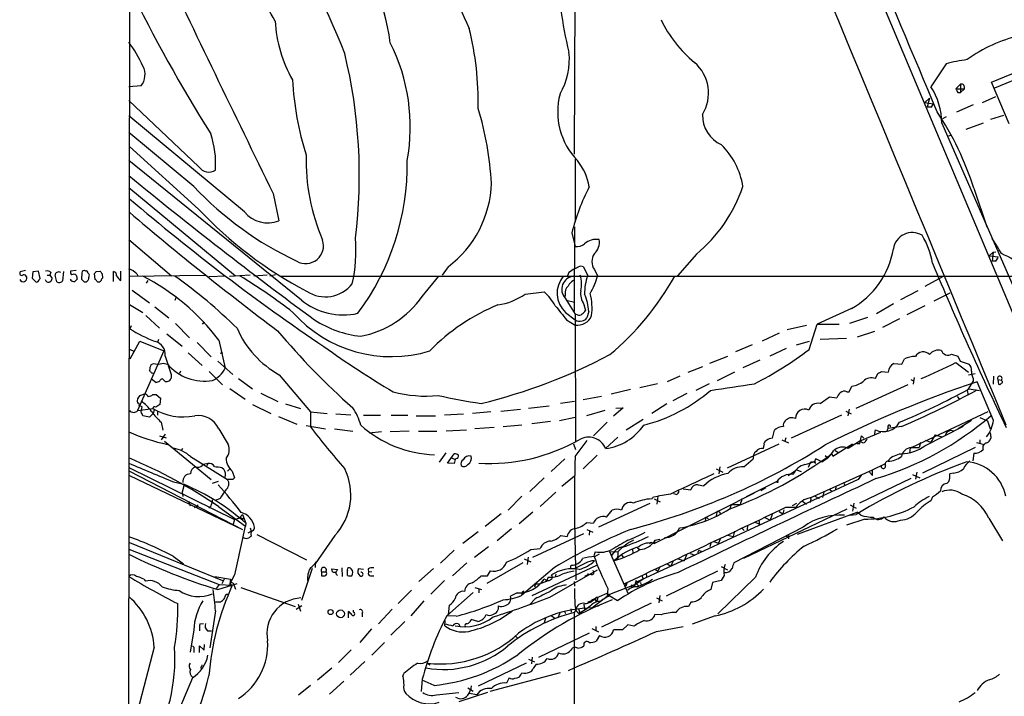
# Model space of a CAD drawing. Extents: x 2 to 1051, y 4 to 881.
# Drawn here: x 37 to 215, y 383 to 505 of the extents above; entities that cross this region are included whole.
import ezdxf

# ---------------------------------------------------------------- set-up
doc = ezdxf.new("R2010")
doc.units = 0
doc.header["$MEASUREMENT"] = 0
doc.layers.add('MAIN', color=5, linetype='CONTINUOUS')

msp = doc.modelspace()

# ---------------------------------------------------------------- linework, layer by layer
at = {"layer": 'MAIN'}
for p, q in [((57.404, 858.4353), (56.642, 193.7173)), ((137.16, 480.4833), (137.5833, 616.458)), ((165.1847, 573.024), (264.2447, 336.804)), ((244.094, 505.2906), (212.7673, 492.3366)), ((204.0467, 496.7393), (201.3373, 492.5906)), ((212.2593, 493.4373), (218.2707, 495.8926)), ((206.6713, 493.0986), (205.8247, 492.252)), ((206.6713, 493.0986), (206.6713, 491.5746)), ((215.392, 485.902), (212.2593, 493.4373)), ((59.0973, 492.76), (56.896, 492.5906)), ((205.8247, 492.252), (207.3487, 492.252)), ((206.1633, 491.5746), (206.6713, 491.5746)), ((207.3487, 492.252), (206.6713, 491.5746)), ((69.5113, 478.1973), (56.896, 490.1353)), ((200.2367, 489.7966), (201.0833, 490.5586)), ((200.2367, 489.7966), (201.7607, 489.5426)), ((201.0833, 490.5586), (200.66, 488.95)), ((212.9367, 490.8126), (210.566, 489.712)), ((201.3373, 488.95), (200.66, 488.95)), ((208.9573, 489.3733), (205.9093, 488.0186)), ((77.724, 470.0693), (56.896, 487.3413)), ((203.2847, 486.0713), (219.202, 449.58)), ((203.454, 486.918), (204.1313, 487.2566)), ((210.7353, 486.0713), (207.6027, 484.886)), ((212.09, 486.7486), (214.4607, 487.5106)), ((68.58, 474.6413), (56.896, 484.378)), ((204.978, 483.87), (204.47, 483.7006)), ((69.4267, 470.5773), (56.9807, 481.838)), ((87.9687, 454.152), (56.896, 479.298)), ((137.3293, 468.2913), (137.3293, 479.6366)), ((56.896, 474.472), (76.1153, 458.5546)), ((209.042, 474.3026), (211.4127, 467.36)), ((82.8887, 473.3713), (83.9047, 468.4606)), ((137.16, 467.36), (137.0753, 452.12)), ((56.896, 465.074), (64.6007, 458.5546)), ((136.652, 466.2593), (137.2447, 463.804)), ((211.836, 462.1106), (212.5133, 462.788)), ((212.5133, 462.788), (212.344, 461.1793)), ((212.5133, 462.788), (213.0213, 462.8726)), ((159.0887, 462.4493), (155.702, 458.5546)), ((211.836, 462.1106), (213.4447, 461.9413)), ((213.0213, 461.1793), (212.344, 461.1793)), ((38.2693, 459.486), (37.338, 459.232)), ((40.64, 459.4013), (39.624, 459.232)), ((40.894, 458.0466), (40.64, 459.4013)), ((45.1273, 459.3166), (44.958, 457.6233)), ((47.4133, 459.486), (46.3973, 459.4013)), ((51.054, 459.3166), (51.7313, 459.4013)), ((54.102, 457.5386), (54.102, 459.3166)), ((55.4567, 457.708), (55.4567, 459.4013)), ((114.3847, 460.1633), (113.284, 458.6393)), ((138.7687, 460.1633), (139.5307, 458.5546)), ((140.716, 459.6553), (141.3087, 458.5546)), ((39.624, 459.232), (39.4547, 458.1313)), ((39.4547, 458.1313), (40.132, 457.454)), ((40.7247, 457.8773), (40.894, 458.0466)), ((42.164, 458.6393), (42.672, 458.6393)), ((42.8413, 459.1473), (42.672, 458.6393)), ((42.672, 458.6393), (43.0953, 458.0466)), ((43.942, 457.454), (43.6033, 458.6393)), ((47.5827, 457.962), (47.1593, 457.5386)), ((48.4293, 459.0626), (48.3447, 457.962)), ((49.6993, 458.216), (49.784, 458.6393)), ((50.8, 457.8773), (50.7153, 458.978)), ((52.07, 458.8933), (52.1547, 458.1313)), ((56.896, 458.47), (70.612, 458.6393)), ((58.3353, 458.8933), (58.5047, 458.5546)), ((60.2827, 457.708), (60.0287, 457.2)), ((71.2893, 458.3853), (74.3373, 458.5546)), ((78.74, 458.6393), (75.0147, 458.3853)), ((81.788, 458.6393), (79.4173, 458.47)), ((83.312, 458.724), (82.296, 458.47)), ((84.074, 458.47), (242.062, 458.47)), ((109.728, 454.8293), (112.6913, 458.47)), ((136.144, 459.1473), (135.89, 458.5546)), ((200.3213, 456.692), (203.454, 458.3853)), ((48.8527, 457.454), (49.1913, 457.454)), ((57.4887, 455.93), (60.6213, 453.644)), ((198.9667, 455.8453), (195.834, 454.2366)), ((65.3627, 454.5753), (65.1933, 454.0673)), ((128.27, 455.2526), (131.6567, 455.676)), ((135.4667, 455.168), (135.382, 454.5753)), ((135.4667, 454.4906), (137.2447, 451.612)), ((135.636, 454.152), (137.16, 453.8133)), ((204.724, 455.422), (201.8453, 453.9826)), ((56.9807, 453.39), (59.436, 451.9506)), ((61.5527, 452.9666), (64.0927, 450.9346)), ((138.8533, 453.39), (139.1073, 452.2893)), ((187.0287, 452.628), (180.848, 449.834)), ((194.564, 453.4746), (191.516, 451.6966)), ((200.2367, 453.136), (197.0193, 451.5273)), ((59.944, 451.358), (62.3993, 449.072)), ((135.5513, 451.9506), (137.2447, 450.596)), ((135.7207, 450.596), (137.2447, 449.6646)), ((137.668, 451.5273), (137.2447, 451.612)), ((137.2447, 451.612), (137.3293, 428.6673)), ((139.7, 452.12), (139.3613, 450.9346)), ((189.9073, 451.0193), (186.69, 449.9186)), ((195.6647, 450.7653), (192.6167, 449.2413)), ((57.3193, 449.4953), (57.0653, 448.9873)), ((65.278, 449.9186), (67.818, 447.3786)), ((70.4427, 450.2573), (70.104, 449.834)), ((178.9007, 449.58), (175.4293, 448.818)), ((179.4087, 445.262), (180.848, 449.834)), ((180.848, 449.834), (184.8273, 449.834)), ((62.23, 447.04), (62.0607, 446.532)), ((63.754, 448.056), (66.4633, 445.8546)), ((73.0673, 446.9553), (74.2527, 441.8753)), ((173.99, 448.2253), (170.942, 446.786)), ((186.0973, 447.2093), (181.356, 447.04)), ((191.1773, 448.4793), (188.0447, 447.4633)), ((56.9807, 445.3466), (57.912, 444.9233)), ((57.15, 443.5686), (58.8433, 446.786)), ((58.8433, 446.786), (63.1613, 445.008)), ((69.1727, 446.532), (71.7127, 443.9073)), ((169.164, 446.1086), (166.116, 444.8386)), ((175.26, 445.4313), (172.2967, 444.0766)), ((179.4087, 446.7013), (177.038, 446.024)), ((63.1613, 445.008), (58.42, 434.2553)), ((63.4153, 444.0766), (64.516, 440.7746)), ((67.564, 444.6693), (70.104, 442.3833)), ((73.3213, 444.5846), (73.8293, 444.6693)), ((161.544, 442.8066), (164.7613, 444.0766)), ((170.5187, 443.3146), (167.4707, 441.96)), ((196.088, 442.6373), (196.596, 443.5686)), ((205.0627, 444.4153), (206.1633, 444.0766)), ((206.1633, 444.0766), (206.5867, 443.1453)), ((60.7907, 441.2826), (60.6213, 441.5366)), ((63.0767, 442.8066), (63.8387, 442.6373)), ((72.898, 443.1453), (75.6073, 440.7746)), ((160.1893, 442.1293), (157.5647, 441.1133)), ((194.6487, 442.722), (196.088, 442.6373)), ((205.8247, 442.8913), (208.1107, 441.198)), ((206.5867, 443.1453), (208.1953, 442.6373)), ((61.722, 439.3353), (60.96, 439.928)), ((63.4153, 439.5046), (62.9073, 440.0126)), ((66.2093, 441.3673), (66.04, 440.944)), ((71.374, 441.2826), (73.7447, 438.912)), ((76.6233, 440.0126), (79.1633, 438.15)), ((83.9893, 440.69), (89.5773, 434.0013)), ((156.1253, 440.436), (153.8393, 439.42)), ((165.9467, 441.198), (162.814, 439.5893)), ((191.3467, 440.0126), (191.77, 440.944)), ((192.4473, 441.2826), (193.6327, 441.198)), ((197.6967, 439.8433), (198.2047, 439.5893)), ((198.2893, 440.182), (198.12, 438.9966)), ((209.296, 440.8593), (208.1107, 440.6053)), ((208.9573, 440.0126), (208.9573, 439.5046)), ((212.598, 440.436), (212.5133, 438.9966)), ((213.36, 439.8433), (213.5293, 438.9966)), ((213.36, 439.8433), (214.0373, 439.7586)), ((214.122, 439.5893), (214.0373, 439.7586)), ((75.0993, 438.2346), (77.8087, 436.2873)), ((147.2353, 438.0653), (143.764, 437.2186)), ((152.0613, 439.0813), (148.9287, 438.3193)), ((161.3747, 439.0813), (159.004, 437.896)), ((186.6053, 437.642), (187.1133, 438.658)), ((197.1887, 438.912), (187.7907, 434.594)), ((208.026, 438.0653), (208.9573, 439.5046)), ((208.1953, 438.15), (210.058, 437.896)), ((212.598, 432.4773), (209.6347, 439.42)), ((58.8433, 436.9646), (59.6053, 437.2186)), ((61.214, 437.134), (61.8067, 437.134)), ((61.8067, 437.134), (62.5687, 436.4566)), ((62.5687, 436.4566), (62.484, 435.356)), ((80.6873, 437.388), (83.7353, 435.864)), ((141.986, 436.7953), (138.684, 436.2026)), ((157.3953, 437.3033), (154.8553, 436.0333)), ((183.0493, 436.7106), (184.404, 436.5413)), ((186.182, 437.642), (186.6053, 437.642)), ((206.0787, 436.7953), (206.4173, 436.372)), ((207.8567, 437.896), (208.026, 437.0493)), ((58.5047, 434.2553), (61.214, 434.594)), ((59.0973, 434.0013), (59.2667, 434.9326)), ((79.1633, 435.356), (82.4653, 433.7473)), ((85.09, 435.4406), (87.7993, 434.594)), ((127.4233, 434.4246), (123.8673, 434.086)), ((128.8627, 434.6786), (132.588, 435.102)), ((137.16, 435.864), (134.62, 435.5253)), ((145.8807, 434.7633), (144.1873, 433.2393)), ((144.6107, 434.6786), (145.8807, 434.7633)), ((153.7547, 435.4406), (151.0453, 433.7473)), ((186.6053, 434.5093), (186.3513, 433.324)), ((60.6213, 433.07), (59.436, 433.324)), ((61.2987, 433.7473), (60.6213, 433.07)), ((61.468, 434.34), (61.2987, 433.7473)), ((62.0607, 434.0013), (62.0607, 433.4086)), ((83.82, 433.1546), (87.122, 431.8)), ((89.5773, 434.0013), (92.6253, 433.7473)), ((89.5773, 434.0013), (89.5773, 431.292)), ((94.1493, 433.6626), (96.8587, 433.4933)), ((99.1447, 433.4086), (102.1927, 433.4086)), ((104.14, 433.4086), (107.1033, 433.4086)), ((108.6273, 433.324), (112.0987, 433.324)), ((117.1787, 433.578), (113.7073, 433.4086)), ((122.0893, 434.0013), (118.7873, 433.7473)), ((137.2447, 432.9853), (134.4507, 432.3926)), ((142.5787, 434.2553), (139.2767, 433.324)), ((149.5213, 432.6466), (146.4733, 430.6993)), ((185.2507, 433.4086), (176.1913, 429.26)), ((186.0127, 434.1706), (186.944, 433.6626)), ((211.582, 434.0013), (197.866, 427.5666)), ((210.1427, 432.9853), (211.4973, 432.3926)), ((62.738, 432.1386), (62.992, 430.6993)), ((73.0673, 430.9533), (74.7607, 428.1593)), ((88.8153, 431.546), (92.2867, 430.9533)), ((93.8953, 430.9533), (97.1973, 430.53)), ((122.682, 431.2073), (119.2107, 430.9533)), ((127.6773, 431.6306), (124.2907, 431.292)), ((132.842, 432.308), (129.4553, 431.8846)), ((143.002, 432.1386), (140.5467, 429.6833)), ((193.548, 431.038), (193.3787, 430.53)), ((193.548, 431.4613), (193.548, 431.038)), ((196.0033, 431.3766), (193.548, 431.038)), ((200.2367, 427.9053), (207.1793, 431.4613)), ((208.6187, 432.4773), (206.248, 430.9533)), ((211.4973, 432.3926), (212.0053, 430.9533)), ((62.3993, 429.6833), (63.5847, 429.3446)), ((63.4153, 430.022), (62.738, 429.006)), ((102.362, 430.4453), (100.1607, 430.1913)), ((107.3573, 430.53), (103.9707, 430.4453)), ((109.0507, 430.53), (112.3527, 430.53)), ((114.046, 430.6146), (117.6867, 430.784)), ((144.9493, 429.4293), (142.748, 427.3973)), ((172.8047, 429.26), (173.1433, 430.6993)), ((175.1753, 429.3446), (175.006, 428.752)), ((192.278, 430.276), (188.5527, 428.752)), ((188.5527, 428.3286), (188.8067, 429.6833)), ((188.8067, 429.6833), (189.23, 429.26)), ((191.1773, 429.768), (191.3467, 430.784)), ((202.0993, 429.8526), (201.3373, 428.5826)), ((202.0993, 429.8526), (203.2847, 429.514)), ((212.09, 429.5986), (212.09, 429.26)), ((63.3307, 428.752), (71.7127, 421.8093)), ((66.3787, 427.0586), (66.6327, 427.482)), ((136.9907, 428.244), (137.3293, 427.228)), ((137.2447, 425.958), (139.446, 428.8366)), ((164.6767, 423.926), (173.99, 428.244)), ((171.196, 427.3973), (171.2807, 428.0746)), ((174.498, 429.006), (175.6833, 428.4133)), ((183.642, 426.0426), (187.198, 428.244)), ((188.5527, 428.752), (186.436, 427.3973)), ((187.198, 428.244), (187.2827, 428.1593)), ((187.96, 428.3286), (188.5527, 428.3286)), ((189.0607, 428.4133), (188.5527, 428.752)), ((197.7813, 427.5666), (199.2207, 427.5666)), ((199.4747, 428.498), (199.2207, 427.5666)), ((209.296, 427.5666), (199.8133, 422.9946)), ((200.3213, 428.9213), (201.3373, 428.5826)), ((209.55, 428.498), (210.9047, 428.1593)), ((210.1427, 429.006), (210.1427, 428.3286)), ((67.9873, 425.958), (74.676, 421.8093)), ((113.9613, 426.6353), (112.776, 424.942)), ((114.3, 424.7726), (115.4853, 426.466)), ((114.9773, 425.704), (115.6547, 425.45)), ((115.824, 425.6193), (115.6547, 425.45)), ((141.224, 426.212), (138.684, 423.7566)), ((182.2873, 426.1273), (182.7107, 425.7886)), ((183.4727, 426.466), (183.642, 426.0426)), ((184.0653, 427.0586), (184.7427, 426.6353)), ((195.6647, 426.466), (196.0033, 426.466)), ((197.5273, 427.0586), (197.4427, 426.6353)), ((209.042, 426.5506), (208.8727, 425.196)), ((56.896, 424.0106), (75.946, 414.6126)), ((71.12, 424.688), (70.9507, 424.2646)), ((73.66, 424.0106), (73.9987, 423.672)), ((115.4853, 424.688), (114.3, 424.7726)), ((115.6547, 425.45), (115.4853, 424.688)), ((135.382, 425.5346), (132.9267, 423.2486)), ((163.322, 424.0953), (163.1527, 422.8253)), ((167.64, 424.0953), (169.3333, 425.5346)), ((179.578, 424.8573), (179.2393, 424.0106)), ((180.4247, 425.1113), (180.5093, 424.688)), ((181.6947, 425.0266), (180.594, 425.5346)), ((190.8387, 423.5873), (193.1247, 424.688)), ((192.4473, 424.0106), (192.4473, 424.434)), ((56.9807, 423.3333), (77.3853, 412.8346)), ((56.9807, 422.5713), (77.3853, 412.8346)), ((74.676, 423.3333), (75.0147, 423.672)), ((75.5227, 423.3333), (75.946, 422.148)), ((131.6567, 422.148), (129.1167, 419.6926)), ((134.874, 420.624), (137.16, 422.4866)), ((162.6447, 423.7566), (163.83, 423.164)), ((175.5987, 422.5713), (176.784, 423.3333)), ((177.1227, 423.5873), (177.9693, 423.2486)), ((179.578, 418.5073), (190.8387, 423.5873)), ((188.8067, 422.656), (188.214, 421.8093)), ((190.246, 423.164), (190.8387, 422.5713)), ((190.8387, 422.5713), (190.8387, 423.5873)), ((198.0353, 422.7406), (199.3053, 422.148)), ((198.7973, 423.164), (198.5433, 421.894)), ((205.4013, 422.9946), (204.724, 422.8253)), ((64.9393, 421.386), (66.802, 420.9626)), ((66.802, 420.7086), (66.4633, 419.5233)), ((72.9827, 421.4706), (71.882, 421.132)), ((75.6073, 421.8093), (74.676, 421.8093)), ((188.214, 421.8093), (148.336, 403.352)), ((159.4273, 420.878), (160.4433, 420.7086)), ((173.5667, 421.4706), (168.0633, 418.6766)), ((170.688, 419.862), (171.6193, 420.37)), ((184.2347, 420.624), (184.15, 419.9466)), ((185.5893, 421.3013), (185.8433, 420.7933)), ((197.6967, 421.9786), (188.468, 417.576)), ((204.5547, 421.4706), (204.216, 421.132)), ((66.4633, 419.5233), (66.6327, 418.7613)), ((127.6773, 418.846), (125.222, 416.306)), ((130.9793, 416.9833), (133.7733, 419.5233)), ((151.384, 418.6766), (152.146, 418.846)), ((151.4687, 410.2946), (169.5873, 419.4386)), ((152.146, 418.846), (151.9767, 417.4066)), ((154.432, 419.1846), (152.146, 418.846)), ((155.448, 419.1), (155.0247, 419.2693)), ((156.718, 420.116), (158.0727, 419.9466)), ((180.4247, 418.846), (181.1867, 418.4226)), ((182.0333, 419.5233), (181.7793, 418.592)), ((183.134, 420.0313), (183.5573, 419.6926)), ((201.5913, 418.6766), (201.3373, 417.9993)), ((67.6487, 417.9146), (67.9027, 417.068)), ((69.0033, 416.8986), (68.6647, 416.7293)), ((71.7127, 417.068), (71.2893, 416.6446)), ((73.3213, 418.4226), (72.644, 418.084)), ((73.0673, 416.8986), (77.8933, 413.4273)), ((150.7067, 417.4913), (141.478, 413.258)), ((151.4687, 418.338), (152.5693, 417.83)), ((165.354, 417.322), (165.1, 416.56)), ((165.354, 417.322), (167.0473, 417.322)), ((167.0473, 417.7453), (167.0473, 417.322)), ((175.1753, 416.814), (177.038, 416.814)), ((177.1227, 417.4913), (176.3607, 417.068)), ((178.2233, 417.9146), (178.9007, 417.4066)), ((179.6627, 418.084), (179.578, 417.6606)), ((186.7747, 417.2373), (187.8753, 416.6446)), ((187.452, 417.576), (187.198, 416.1366)), ((76.8773, 414.9513), (77.3853, 415.544)), ((76.962, 414.9513), (77.724, 414.6973)), ((77.3853, 415.544), (77.978, 413.9353)), ((123.952, 415.6286), (121.0733, 413.3426)), ((129.6247, 415.9673), (127.1693, 413.8506)), ((142.9173, 415.036), (143.9333, 416.306)), ((160.782, 415.036), (160.6973, 414.4433)), ((160.782, 415.036), (161.2053, 414.782)), ((162.814, 416.1366), (162.6447, 415.29)), ((163.322, 415.9673), (163.322, 415.7133)), ((186.182, 416.4753), (167.5553, 407.5853)), ((171.45, 414.9513), (172.3813, 414.528)), ((172.72, 415.544), (172.3813, 414.528)), ((173.99, 416.052), (174.6673, 415.6286)), ((174.8367, 416.3906), (174.6673, 415.6286)), ((177.292, 411.988), (188.0447, 415.9673)), ((186.69, 415.3746), (187.8753, 415.544)), ((188.722, 415.3746), (188.0447, 415.9673)), ((75.946, 414.6126), (75.6073, 413.512)), ((77.978, 413.9353), (77.8933, 413.4273)), ((139.3613, 414.1046), (140.5467, 413.9353)), ((178.308, 413.258), (165.862, 406.8233)), ((168.3173, 413.5966), (168.2327, 412.75)), ((169.5873, 414.1893), (170.434, 413.766)), ((170.3493, 414.4433), (170.434, 413.766)), ((189.3993, 414.6973), (186.0973, 413.5966)), ((211.7513, 414.8666), (214.2067, 410.8026)), ((78.4013, 412.242), (78.9093, 412.496)), ((78.74, 413.0886), (78.9093, 412.496)), ((79.9253, 411.9033), (88.9, 407.3313)), ((93.98, 411.734), (90.424, 406.654)), ((119.8033, 412.4113), (117.0093, 410.2946)), ((125.8147, 412.9193), (123.19, 410.8026)), ((129.6247, 407.8393), (138.8533, 412.0726)), ((134.7047, 411.734), (135.8053, 411.5646)), ((139.3613, 412.8346), (140.462, 412.3266)), ((139.8693, 412.6653), (139.7847, 411.8186)), ((164.7613, 411.8186), (165.6927, 411.5646)), ((165.9467, 412.496), (165.6927, 411.5646)), ((167.2167, 413.0886), (167.7247, 412.6653)), ((175.5987, 411.48), (175.6833, 411.734)), ((175.6833, 411.734), (175.6833, 411.1413)), ((56.9807, 410.464), (73.7447, 403.606)), ((121.666, 409.702), (119.126, 407.7546)), ((150.9607, 410.5486), (150.622, 410.21)), ((150.9607, 410.5486), (151.4687, 410.2946)), ((151.638, 410.8873), (151.4687, 410.2946)), ((151.638, 410.8873), (152.4847, 411.0566)), ((161.7133, 410.3793), (161.544, 409.702)), ((162.2213, 410.6333), (163.068, 410.3793)), ((163.4067, 411.226), (163.068, 410.3793)), ((56.896, 409.2786), (73.152, 402.9286)), ((64.8547, 408.0086), (66.7173, 406.654)), ((115.4853, 409.1093), (113.03, 406.7386)), ((128.778, 407.8393), (128.6087, 406.4846)), ((129.286, 409.194), (130.9793, 409.3633)), ((140.8853, 408.7706), (140.6313, 408.0933)), ((140.8007, 407.924), (141.6473, 408.432)), ((143.4253, 408.8553), (144.9493, 408.7706)), ((143.4253, 408.8553), (146.812, 401.2353)), ((144.9493, 408.7706), (144.8647, 407.3313)), ((145.6267, 408.178), (145.9653, 407.7546)), ((147.574, 409.194), (147.6587, 408.6013)), ((148.5053, 409.5326), (148.9287, 409.194)), ((157.3107, 408.2626), (156.8873, 407.162)), ((157.988, 408.5166), (158.8347, 408.178)), ((159.5967, 409.0246), (159.9353, 408.94)), ((168.9947, 408.3473), (168.7407, 408.178)), ((90.424, 406.654), (90.424, 405.9766)), ((117.7713, 406.8233), (115.1467, 404.4526)), ((127.8467, 406.8233), (121.3273, 403.098)), ((128.1007, 407.5006), (129.286, 406.9926)), ((129.54, 400.8966), (141.1393, 406.4)), ((136.398, 405.7226), (136.5673, 406.4)), ((139.1073, 406.7386), (137.0753, 405.7226)), ((152.4847, 406.0613), (152.146, 405.2993)), ((153.8393, 406.654), (154.5167, 406.2306)), ((154.8553, 407.0773), (154.5167, 406.2306)), ((155.7867, 407.5006), (156.8873, 407.162)), ((163.576, 406.146), (164.6767, 405.5533)), ((72.39, 404.368), (75.184, 403.86)), ((75.946, 404.622), (75.0993, 403.0133)), ((89.916, 405.8073), (87.9687, 400.05)), ((91.6093, 405.2146), (91.6093, 404.4526)), ((91.6093, 405.2146), (92.3713, 405.2146)), ((93.5567, 405.2146), (93.472, 405.7226)), ((93.472, 405.7226), (94.488, 405.638)), ((95.25, 405.892), (95.3347, 404.368)), ((96.266, 404.5373), (96.266, 405.384)), ((98.1287, 404.9606), (98.4673, 404.4526)), ((99.1447, 405.638), (98.2133, 405.7226)), ((99.9913, 405.7226), (100.076, 405.13)), ((100.6687, 405.2146), (100.076, 405.13)), ((100.4147, 404.4526), (101.0073, 404.4526)), ((111.76, 405.8073), (109.1353, 403.4366)), ((120.3113, 404.4526), (121.4967, 404.4526)), ((121.4967, 404.4526), (122.0047, 405.384)), ((133.5193, 405.9766), (127.5927, 400.8966)), ((132.6727, 400.6426), (141.3087, 405.5533)), ((133.7733, 404.7913), (133.6887, 404.2833)), ((139.5307, 404.622), (138.938, 404.368)), ((139.5307, 404.876), (139.5307, 404.622)), ((140.1233, 404.7066), (139.5307, 404.622)), ((149.2673, 404.5373), (149.5213, 403.86)), ((150.0293, 404.9606), (150.114, 404.2833)), ((151.7227, 405.638), (152.146, 405.2993)), ((162.8987, 405.2993), (153.67, 400.812)), ((164.084, 404.5373), (163.576, 403.606)), ((59.6053, 403.86), (59.8593, 403.5213)), ((73.152, 402.9286), (72.644, 402.1666)), ((72.898, 401.9973), (76.3693, 403.098)), ((73.152, 402.9286), (75.5227, 402.7593)), ((74.0833, 403.86), (73.66, 403.0133)), ((75.184, 403.86), (75.0993, 403.0133)), ((75.0993, 403.0133), (75.5227, 402.7593)), ((75.7767, 402.844), (76.1153, 402.082)), ((113.7073, 403.606), (111.252, 401.1506)), ((130.1327, 403.0133), (129.9633, 402.4206)), ((130.1327, 403.0133), (130.8947, 403.0133)), ((132.08, 403.4366), (130.8947, 403.0133)), ((131.9953, 403.7753), (131.6567, 403.86)), ((131.9953, 403.6906), (131.9107, 403.4366)), ((132.4187, 404.1986), (132.08, 403.4366)), ((135.382, 402.7593), (135.7207, 402.9286)), ((137.0753, 403.4366), (137.16, 402.59)), ((143.51, 401.1506), (148.336, 403.0133)), ((146.558, 403.098), (146.3887, 402.59)), ((146.3887, 402.9286), (146.3887, 402.59)), ((147.4047, 402.844), (147.32, 402.336)), ((147.4047, 402.844), (147.32, 402.336)), ((147.4047, 402.844), (147.9127, 402.5053)), ((148.2513, 403.606), (147.9127, 402.5053)), ((148.2513, 403.606), (148.336, 403.352)), ((148.2513, 403.606), (148.336, 403.352)), ((149.5213, 403.86), (148.336, 403.0133)), ((148.336, 403.0133), (148.6747, 402.6746)), ((149.0133, 403.2673), (149.098, 402.9286)), ((149.0133, 403.2673), (149.098, 402.9286)), ((161.9673, 403.2673), (161.7133, 401.9973)), ((163.576, 403.606), (161.9673, 403.2673)), ((169.7567, 404.1986), (162.9833, 397.5946)), ((74.422, 401.1506), (74.7607, 401.1506)), ((77.0467, 402.336), (86.868, 398.9493)), ((107.7807, 401.9126), (105.41, 399.4573)), ((118.872, 401.4893), (114.1307, 397.256)), ((119.2107, 402.336), (120.396, 401.9973)), ((119.888, 402.1666), (119.888, 401.4046)), ((126.8307, 401.4046), (125.6453, 400.812)), ((127.6773, 401.2353), (127.5927, 400.8966)), ((140.2927, 400.1346), (143.002, 401.32)), ((140.2927, 398.6953), (143.51, 401.1506)), ((143.1713, 402.1666), (143.002, 400.7273)), ((143.002, 401.32), (143.51, 400.812)), ((144.8647, 399.9653), (143.51, 400.812)), ((152.4847, 400.8966), (152.3153, 399.6266)), ((72.4747, 399.796), (73.406, 399.796)), ((87.0373, 398.4413), (88.0533, 399.1186)), ((87.376, 399.3726), (87.7993, 398.1026)), ((109.982, 399.9653), (107.696, 397.256)), ((114.4693, 397.4253), (114.6387, 399.2033)), ((130.048, 400.304), (129.1167, 399.288)), ((138.8533, 399.3726), (138.938, 398.3566)), ((140.0387, 399.034), (139.3613, 398.526)), ((139.5307, 399.7113), (140.8853, 400.304)), ((140.8853, 400.304), (141.0547, 399.7113)), ((141.224, 400.1346), (141.0547, 399.7113)), ((141.5627, 399.1186), (141.224, 398.9493)), ((150.9607, 399.542), (141.986, 395.224)), ((151.892, 400.4733), (152.908, 399.9653)), ((158.1573, 399.796), (157.6493, 398.9493)), ((72.4747, 398.1873), (71.4587, 391.4986)), ((96.4353, 396.9173), (96.4353, 398.018)), ((97.3667, 397.9333), (97.3667, 398.272)), ((98.8907, 397.6793), (98.8907, 397.0866)), ((104.3093, 398.4413), (101.854, 395.8166)), ((115.824, 397.1713), (114.1307, 397.256)), ((132.9267, 397.3406), (133.604, 396.8326)), ((134.5353, 397.9333), (134.1967, 397.002)), ((135.2973, 398.1873), (135.5513, 397.6793)), ((136.4827, 398.526), (136.5673, 397.9333)), ((137.414, 398.3566), (137.0753, 397.8486)), ((137.0753, 397.8486), (137.2447, 226.7373)), ((137.8373, 398.526), (138.176, 397.5946)), ((139.3613, 398.526), (138.0067, 397.6793)), ((139.5307, 398.6953), (139.3613, 398.526)), ((152.7387, 397.4253), (151.638, 397.51)), ((162.4753, 397.256), (158.3267, 395.732)), ((69.6807, 395.8166), (70.358, 395.9013)), ((106.5953, 396.24), (104.0553, 393.7846)), ((113.792, 395.478), (113.8767, 396.4093)), ((116.2473, 395.8166), (116.5013, 395.3933)), ((119.7187, 396.24), (118.5333, 396.5786)), ((131.9107, 396.8326), (131.6567, 395.986)), ((146.7273, 395.6473), (145.796, 394.716)), ((147.828, 395.3933), (146.7273, 395.6473)), ((68.58, 394.716), (67.9027, 390.7366)), ((71.0353, 394.5466), (71.7973, 394.5466)), ((100.584, 394.8853), (98.4673, 392.43)), ((130.7253, 389.8053), (139.8693, 394.208)), ((140.2927, 394.97), (141.478, 394.3773)), ((140.97, 395.3086), (140.97, 394.6313)), ((141.6473, 393.7), (141.0547, 392.684)), ((145.796, 394.716), (144.1873, 394.716)), ((151.892, 394.462), (156.718, 395.3086)), ((70.4427, 391.0753), (70.5273, 392.0913)), ((102.9547, 392.43), (100.6687, 390.144)), ((126.5767, 393.5306), (126.9153, 393.192)), ((61.468, 391.5833), (56.896, 374.0573)), ((68.326, 391.8373), (68.58, 391.5833)), ((68.326, 391.8373), (68.58, 391.5833)), ((68.58, 391.5833), (68.58, 390.652)), ((69.596, 390.652), (69.596, 391.8373)), ((69.596, 391.8373), (70.4427, 391.0753)), ((96.9433, 391.16), (94.6573, 388.874)), ((99.3987, 389.0433), (96.774, 386.588)), ((110.6593, 388.7046), (111.1673, 388.4506)), ((128.4393, 388.7046), (119.8033, 384.556)), ((128.8627, 389.4666), (129.9633, 388.9586)), ((129.54, 389.8053), (129.3707, 388.62)), ((130.2173, 388.5353), (129.7093, 387.7733)), ((69.85, 388.0273), (69.9347, 387.604)), ((90.8473, 385.7413), (93.472, 387.858)), ((106.2567, 386.334), (106.426, 386.842)), ((134.5353, 387.0113), (121.92, 383.6246)), ((68.326, 386.08), (61.6373, 370.2473)), ((95.5887, 385.4873), (93.0487, 383.1166)), ((109.728, 385.826), (109.5587, 383.6246)), ((111.8447, 384.7253), (109.728, 385.6566)), ((125.3913, 386.08), (124.8833, 385.1486)), ((89.5773, 384.7253), (87.4607, 382.9473)), ((112.268, 383.032), (116.332, 383.4553)), ((121.4967, 383.4553), (116.332, 381.762)), ((117.9407, 384.302), (118.872, 383.7093)), ((119.5493, 383.032), (118.1947, 383.286))]:
    msp.add_line(p, q, dxfattribs=at)
for centre, radius in [((173.6513, 421.386), 0.1197), ((93.218, 397.9334), 0.4578), ((95.0109, 397.6197), 0.6966)]:
    msp.add_circle(centre, radius, dxfattribs=at)
for centre, radius, start, end in [((-77446.6576, -31692.3184), 84043.2219, 22.471962468, 22.70114533), ((-10232.58, -3868.2631), 11307.8525, 22.65935046, 23.00100028), ((-17.8129, 454.6768), 121.7694, 21.144704, 34.702519), ((56.7994, 493.8027), 47.6513, 8.139438, 35.858269), ((514.7998, 682.5335), 435.3112, 202.052784, 204.344401), ((3652.5604, 2221.8261), 3974.8774, 205.4049506, 206.095996), ((57.164, 491.2745), 29.2015, 26.80697, 49.31626), ((293.4547, 624.0293), 262.2605, 205.620755, 212.239482), ((186.263, 512.2055), 51.8664, 186.248186, 194.914802), ((107.2874, 505.8105), 24.0989, 183.250637, 209.727099), ((173.1276, 514.4083), 22.5831, 205.466323, 230.457358), ((64.0175, 489.7479), 55.7957, 358.919756, 13.834109), ((223.4838, 475.8756), 26.681, 103.501187, 125.852518), ((37.6698, 486.4184), 23.9109, 24.452403, 36.478735), ((73.8287, 485.3819), 33.743, 349.612701, 26.711458), ((5.8498, 476.6463), 92.5502, 352.975506, 13.723122), ((124.1184, 497.4839), 12.1036, 329.388744, 6.509199), ((153.9314, 491.4461), 7.3478, 328.393928, 49.020641), ((213.3675, 460.0411), 37.8634, 98.368801, 104.250945), ((56.4974, 494.8018), 3.3058, 321.85611, 27.261118), ((140.3412, 496.6488), 54.0532, 182.956775, 197.589716), ((206.7681, 492.4818), 0.6243, 338.406467, 98.919193), ((146.8175, 488.1015), 12.697, 165.313421, 223.895901), ((191.0531, 485.9681), 12.232, 0.483402, 32.779469), ((375.3439, 576.5632), 189.3281, 206.443679, 206.672862), ((200.6598, 489.8816), 1.1519, 306.026276, 342.884837), ((64.6191, 472.0381), 57.6436, 3.178248, 16.796962), ((157.2197, 457.9847), 54.3307, 17.478267, 33.666435), ((165.9784, 487.4458), 5.791, 178.5207, 245.490212), ((56.0697, 478.7887), 16.4477, 355.871595, 18.928024), ((154.0717, 472.4901), 13.5706, 9.120961, 45.543957), ((125.1515, 479.3916), 36.3479, 178.54585, 203.343001), ((62.2587, 478.5645), 44.766, 323.252256, 0.938845), ((130.0106, 473.0363), 9.8916, 8.841153, 39.273961), ((71.2753, 479.3123), 2.0868, 212.296414, 305.082217), ((565.606, 1096.6075), 802.0033, 230.6319783, 233.6583105), ((102.7502, 475.7249), 19.43, 306.78332, 358.552265), ((113.2417, 516.656), 61.318, 223.250795, 244.78787), ((174.4965, 456.7109), 39.0305, 152.791829, 165.839464), ((141.9659, 483.1986), 26.9021, 309.530234, 341.45251), ((316.4016, 777.024), 400.0883, 229.578232, 235.888962), ((417.3072, 893.0559), 555.7198, 229.579225, 233.101149), ((123.2065, 521.054), 73.7575, 223.185337, 242.281637), ((81.9007, 473.4388), 5.3664, 218.894416, 291.927504), ((88.7427, 463.9492), 3.2092, 239.667612, 18.910892), ((71.0135, 463.1263), 26.7825, 347.030173, 4.715425), ((141.065, 461.8869), 3.2257, 81.124331, 131.253264), ((139.053, 464.4995), 2.5746, 310.234398, 12.893535), ((197.9608, 462.8952), 3.4313, 58.987274, 171.867536), ((188.7784, 458.9081), 12.9578, 8.576964, 32.320211), ((189.1607, 448.8701), 28.3822, 28.778548, 35.231641), ((137.4246, 466.2805), 2.483, 265.84517, 307.553397), ((179.5943, 465.8546), 15.1728, 299.339446, 350.615713), ((142.9515, 461.0946), 2.6588, 147.223212, 212.774977), ((211.8181, 462.3465), 1.6763, 315.870102, 346.011837), ((209.5485, 451.6522), 11.7713, 43.39936, 67.583594), ((42.164, 458.4983), 0.938, 43.777634, 105.710475), ((46.9902, 459.1897), 0.6295, 160.359033, 227.717127), ((48.8526, 459.0627), 0.4233, 53.113861, 180.013536), ((49.2106, 459.0973), 0.3213, 353.799635, 108.869213), ((-33.7527, 543.8098), 119.7133, 314.87688, 315.106097), ((178.889, 543.8145), 152.6259, 213.578058, 213.807262), ((53.954, 458.59), 0.7415, 357.263766, 78.48701), ((54.2241, 454.1173), 6.3018, 49.277998, 64.91313), ((305.9692, 205.4977), 305.2519, 123.574175, 123.803368), ((52.8387, 629.2889), 189.2835, 296.453817, 296.68304), ((138.303, 458.9347), 1.3139, 69.240821, 110.759179), ((779.9398, 702.4741), 626.7964, 202.6751297, 205.6443035), ((37.592, 458.978), 0.3592, 135, 315), ((37.8734, 458.1337), 0.671, 202.464199, 14.402815), ((37.948, 458.1338), 0.5989, 16.16876, 99.805162), ((40.3013, 457.8435), 0.4247, 246.507351, 4.56424), ((42.418, 458.0044), 0.6062, 192.103339, 294.7725), ((41.9952, 458.3849), 1.1509, 306.018589, 342.906421), ((44.0521, 458.707), 0.4539, 104.039305, 188.578205), ((44.2806, 458.5126), 0.7194, 61.913927, 118.079046), ((44.3654, 458.0465), 0.7282, 234.450432, 324.46781), ((46.99, 458.2582), 0.7392, 203.620946, 283.239189), ((46.9234, 458.0163), 0.7925, 51.820035, 116.749344), ((216.7993, 500.6447), 174.5167, 193.9276, 194.156815), ((175.5986, 584.7079), 179.6053, 224.885409, 225.114592), ((48.8613, 458.2244), 0.8381, 293.187819, 359.425694), ((49.2338, 458.597), 0.5518, 4.396316, 57.536771), ((50.5039, 457.1579), 0.778, 22.371722, 67.628278), ((51.3843, 458.0549), 0.6221, 255.000949, 326.108134), ((52.4509, 457.6657), 0.5518, 122.463229, 175.603684), ((56.2887, 459.2231), 1.7285, 202.752456, 241.227109), ((41.0209, 422.844), 40.104, 36.957333, 62.665531), ((13.6722, 385.8575), 89.0337, 45.23544, 54.642971), ((22.4035, 368.9566), 104.8298, 52.344911, 58.637654), ((138.6969, 455.4283), 4.6892, 139.559728, 227.870473), ((137.2236, 456.0993), 2.3821, 95.610792, 222.478681), ((137.9647, 455.718), 2.2156, 116.079309, 153.920691), ((133.7403, 457.1065), 4.6931, 344.410799, 19.063097), ((148.5183, 455.2372), 9.5803, 159.740465, 179.907899), ((128.0282, 462.2527), 13.7858, 329.89189, 344.439559), ((110.5924, 483.429), 51.1102, 310.094589, 330.768678), ((92.2704, 460.8996), 6.1456, 236.741237, 321.992061), ((137.0221, 455.4962), 1.5896, 131.215085, 191.915018), ((141.7228, 455.3817), 3.493, 172.373055, 214.764246), ((95.512, 463.5236), 12.0303, 231.169044, 282.562747), ((95.2609, 464.9804), 17.6732, 281.011868, 324.943893), ((121.8389, 464.305), 11.1043, 277.86967, 305.391143), ((124.0374, 447.4978), 11.1775, 30.293077, 47.026223), ((131.1944, 451.71), 8.5155, 2.759723, 24.583501), ((130.9168, 452.7627), 9.3968, 351.402785, 15.901676), ((137.1561, 419.6609), 36.3634, 112.297414, 135.809233), ((769.7042, 959.8655), 813.1977, 218.5452113, 218.7743943), ((137.7948, 453.009), 1.4969, 298.746399, 331.262154), ((104.1621, 467.6372), 23.6638, 221.520979, 287.005), ((100.8397, 466.8987), 19.3917, 237.214835, 263.476793), ((137.6836, 452.336), 2.7072, 260.669894, 338.822696), ((138.0345, 451.6715), 1.3343, 233.708073, 291.093313), ((138.0106, 452.016), 0.5968, 234.96787, 327.641471), ((138.43, 451.5272), 1.1039, 274.400696, 327.530798), ((70.6239, 470.3894), 25.3355, 237.645035, 249.224661), ((92.7114, 456.2738), 17.8586, 203.782608, 240.764689), ((184.0302, 533.0288), 131.1338, 220.050808, 228.534383), ((61.0406, 444.3825), 2.3943, 352.659793, 75.569096), ((193.5741, 587.6623), 174.4823, 234.411617, 239.294391), ((137.1027, 501.5944), 70.4495, 297.458404, 306.906788), ((202.6888, 443.1917), 1.9684, 74.947835, 144.6491), ((204.4216, 445.5523), 1.3052, 200.621809, 299.416575), ((96.7483, 532.5677), 99.8621, 283.647944, 297.921581), ((198.4694, 439.642), 4.3506, 89.026724, 115.506037), ((199.9305, 443.282), 1.5583, 42.290012, 152.895618), ((62.8792, 441.4212), 2.2608, 152.418273, 177.074191), ((61.5022, 441.514), 1.1415, 65.477954, 123.310032), ((61.406, 447.5345), 5.0144, 276.527067, 289.461901), ((70.5373, 448.3821), 8.8246, 220.616788, 279.321746), ((69.9558, 444.0499), 4.8158, 294.680662, 333.156677), ((195.4105, 441.1134), 1.7798, 115.341276, 177.275526), ((169.0401, 514.6943), 80.677, 292.227724, 297.126015), ((207.1793, 441.593), 1.457, 351.088501, 45.786958), ((61.1717, 441.4096), 0.4016, 198.434949, 288.434949), ((63.2034, 439.2932), 0.778, 112.371722, 157.628278), ((63.4163, 440.4636), 1.1591, 311.036657, 341.577556), ((233.8659, 440.4359), 169.3502, 179.885409, 180.114558), ((190.5919, 438.2595), 1.9086, 66.705628, 139.281163), ((107.4687, 610.4183), 189.2835, 296.447048, 296.676258), ((211.0229, 441.2486), 2.4071, 177.173492, 210.895178), ((213.7289, 440.0429), 0.4194, 317.328443, 208.416404), ((61.6371, 440.8599), 1.527, 273.187323, 303.684864), ((63.6267, 441.0728), 1.5824, 262.322568, 290.362373), ((-130.7153, 2428.1276), 2011.5881, 278.3563863, 278.5855704), ((272.978, 248.1024), 201.5311, 108.319179, 116.744223), ((186.5513, 442.8688), 4.2481, 277.60213, 307.634379), ((148.0991, 547.2003), 124.5057, 292.459816, 298.77154), ((134.168, 576.3821), 157.6395, 293.095056, 298.602474), ((213.6986, 439.3353), 0.3787, 243.441716, 333.441716), ((213.9739, 439.3988), 0.2413, 285.234291, 52.137512), ((59.8513, 435.9062), 1.4616, 133.602819, 191.692017), ((59.6688, 436.4355), 0.7857, 27.253168, 94.635856), ((60.3166, 438.1496), 1.3552, 272.143942, 311.464317), ((110.4053, 459.652), 22.794, 254.929495, 275.542165), ((145.0023, 589.0378), 155.4855, 257.974249, 260.862784), ((142.5387, 459.8601), 29.1007, 284.055201, 310.995392), ((167.6944, 456.8442), 25.3206, 302.652604, 307.330973), ((186.8717, 435.6251), 2.6323, 135.423265, 159.631202), ((185.7164, 436.6681), 1.0794, 64.44857, 131.81559), ((58.4623, 435.2713), 0.3413, 330.265529, 97.11877), ((16.6627, 308.0173), 133.8753, 71.443693, 71.672876), ((54.9494, 429.9378), 7.3031, 34.611397, 55.391432), ((61.5104, 434.6362), 0.2994, 45.027065, 188.103038), ((66.6326, 443.7546), 10.6432, 239.395198, 281.471358), ((189.0875, 244.6252), 228.9251, 123.575455, 123.804666), ((89.9874, 429.5535), 8.8952, 13.503675, 35.851491), ((178.597, 432.865), 1.6444, 63.762172, 181.707527), ((180.9677, 433.8566), 1.7133, 76.900608, 163.611781), ((57.7427, 434.9326), 1.0195, 221.632139, 318.367861), ((-110.0882, 348.9726), 189.3505, 26.453897, 26.683039), ((72.5586, 442.8903), 14.5617, 217.201515, 227.591432), ((69.3861, 429.3661), 4.0088, 23.323954, 99.14018), ((176.3037, 431.3649), 1.5898, 65.883828, 139.727453), ((175.538, 475.3998), 55.7353, 286.568227, 310.98143), ((246.7295, 553.8892), 199.316, 217.958421, 220.760286), ((112.6214, 447.2512), 20.966, 228.162776, 268.108291), ((141.4831, 437.1182), 9.8029, 277.413769, 325.95816), ((174.7566, 429.1165), 2.2601, 90.116614, 135.54675), ((175.81, 431.5884), 1.079, 131.81038, 191.320347), ((192.8018, 433.7052), 3.2635, 243.521314, 331.312196), ((193.802, 431.3766), 0.2677, 341.578587, 161.558284), ((206.4107, 433.3752), 6.2521, 321.860016, 351.742888), ((70.2688, 459.3736), 31.8697, 245.190128, 258.35998), ((139.676, 426.1345), 3.3215, 22.345981, 120.170884), ((172.7223, 427.8318), 1.4306, 86.697981, 135.382325), ((188.9337, 429.3023), 0.898, 278.130102, 351.869898), ((204.9303, 429.5828), 1.0578, 63.560905, 174.548113), ((210.8342, 429.5703), 1.2936, 296.565051, 346.120598), ((211.4551, 429.8103), 0.6693, 341.559637, 55.310261), ((63.6623, 421.118), 6.4909, 48.216184, 78.653713), ((72.4201, 427.1788), 2.5377, 322.081055, 22.729282), ((121.787, 457.5354), 32.8178, 266.682729, 299.619348), ((116.8331, 530.6894), 121.713, 284.464851, 302.532303), ((170.8939, 426.1426), 1.2906, 76.462305, 144.648633), ((171.8915, 428.2339), 0.6312, 107.280921, 194.617437), ((185.3958, 425.4982), 2.1653, 61.289019, 137.034256), ((195.8699, 433.8038), 7.339, 271.041513, 306.513428), ((197.9033, 425.6449), 1.9256, 93.632574, 170.642358), ((197.9761, 427.1263), 0.4539, 104.039305, 188.578205), ((211.5185, 427.5666), 0.8533, 97.122518, 203.380224), ((22.7587, 343.7579), 88.7723, 55.478516, 67.384251), ((77.3954, 425.643), 2.9735, 180.456676, 230.964932), ((115.4004, 424.9414), 1.527, 56.315136, 86.812677), ((115.8052, 426.0802), 0.4613, 272.335786, 16.600508), ((118.2312, 424.8166), 1.2627, 76.157453, 154.24265), ((117.1771, 425.6928), 1.4007, 303.036558, 14.462883), ((496.2102, 417.6057), 359.0627, 178.6671, 182.207469), ((138.4139, 487.6653), 75.9977, 290.489089, 306.362853), ((170.5878, 425.8368), 1.2904, 125.346693, 193.54409), ((178.9128, 430.1741), 5.8511, 298.388433, 326.844153), ((195.0719, 424.5189), 1.5564, 112.381136, 157.627074), ((193.4324, 429.414), 4.3074, 272.665318, 306.645363), ((68.072, 722.562), 322.417, 293.082832, 293.312015), ((209.0985, 428.8645), 2.3146, 268.60125, 315.005251), ((907.5731, 2433.9171), 2181.8142, 247.0520722, 247.2812535), ((69.1759, 422.9302), 1.1932, 102.448596, 185.043577), ((69.2997, 425.2098), 1.1779, 251.126631, 313.066554), ((71.0143, 423.3117), 1.3804, 85.608298, 131.260899), ((71.3952, 423.6933), 1.0321, 28.13682, 105.464975), ((75.6874, 445.7255), 21.8093, 261.078809, 264.666073), ((117.5598, 424.6455), 0.8574, 122.907883, 200.212647), ((117.271, 424.9729), 0.8092, 230.41019, 325.848466), ((167.3749, 420.6508), 3.4547, 85.599005, 139.159812), ((179.2402, 421.6631), 2.9165, 101.741444, 158.31861), ((174.6148, 439.5768), 15.5886, 284.989589, 291.882288), ((180.0013, 423.883), 1.0623, 66.511757, 113.483296), ((181.0172, 425.069), 0.6292, 132.268789, 199.661787), ((247.6902, 315.6536), 116.4299, 110.050721, 120.913398), ((192.7811, 424.2302), 0.3995, 213.340077, 30.673517), ((193.5843, 424.6185), 0.4952, 84.390726, 201.872304), ((210.279, 422.2403), 3.4507, 123.694212, 153.933212), ((207.1835, 417.2722), 7.7767, 11.675785, 85.660006), ((67.9078, 421.5319), 1.2958, 86.482688, 190.25106), ((72.4548, 422.6574), 1.8474, 346.706204, 33.311594), ((160.4516, 337.3037), 119.7487, 134.885409, 135.114591), ((86.2135, 419.0253), 10.6528, 316.807563, 26.368055), ((325.0828, 64.2291), 393.8465, 114.425841, 115.6767), ((166.1123, 414.9245), 8.099, 99.602468, 134.424215), ((176.1425, 419.5527), 3.2114, 83.069504, 143.329212), ((201.2513, 422.5714), 3.482, 341.570255, 4.181634), ((205.2236, 425.8646), 2.8755, 273.543024, 312.853664), ((50.9967, 383.4258), 40.7286, 48.511827, 67.165916), ((7.1084, 361.9501), 88.3851, 37.603907, 41.814245), ((73.4879, 421.0632), 1.4029, 307.260326, 32.127894), ((1307.3913, -1973.1001), 2642.3037, 114.9826363, 115.8383461), ((159.2601, 419.6705), 1.2191, 82.116503, 166.909917), ((204.3382, 419.8291), 1.3086, 95.358141, 182.268734), ((454.8521, 165.1694), 457.9333, 146.195348, 146.424517), ((66.5772, 503.1698), 119.7134, 314.876914, 315.106131), ((155.1459, 419.8558), 0.8139, 291.787031, 354.465227), ((180.1526, 414.8937), 3.659, 99.034984, 148.34418), ((179.5146, 418.2745), 0.2413, 307.862488, 74.765709), ((206.1116, 408.4225), 11.534, 116.314014, 132.702848), ((198.1307, 424.6936), 6.9412, 299.904805, 314.90486), ((204.7378, 416.2386), 3.6694, 53.404923, 113.328784), ((204.4539, 411.5665), 8.0089, 24.333889, 72.026336), ((69.0456, 417.195), 0.2994, 261.878017, 8.121983), ((66.9874, 418.7381), 5.0118, 340.534663, 353.475233), ((147.1869, 416.1046), 1.5731, 69.286226, 172.644591), ((-2358.0155, 5725.2819), 5881.9119, 295.19643923, 295.51038787), ((151.5083, 408.7962), 9.553, 92.778004, 113.210876), ((166.9909, 418.0558), 0.3155, 280.295103, 63.434949), ((189.5403, 433.1799), 18.4831, 269.562911, 298.252026), ((206.9755, 408.348), 11.1775, 120.293077, 137.026223), ((-8.2184, 668.7744), 267.7347, 288.322029, 288.551219), ((76.2074, 412.6651), 3.3475, 10.201818, 73.978665), ((142.2618, 413.3446), 1.814, 68.816221, 160.995708), ((144.78, 414.4161), 2.0709, 65.866994, 114.133006), ((152.0789, 437.1716), 24.4067, 279.341834, 302.007797), ((205.3955, 543.0593), 133.8752, 251.45383, 251.682999), ((184.8369, 404.4473), 10.9661, 85.178086, 126.539165), ((191.1388, 423.7616), 8.7283, 253.925122, 268.585228), ((191.863, 415.8604), 1.2501, 221.260518, 323.715855), ((194.7064, 416.5947), 2.3543, 218.765089, 298.617063), ((195.7454, 418.4806), 3.9536, 271.284106, 320.527869), ((-198.8245, 470.0057), 282.4427, 346.614971, 348.444434), ((78.8247, 413.1733), 0.6826, 299.738635, 7.12814), ((136.079, 417.639), 4.8234, 286.06777, 312.882012), ((38.9518, 359.4814), 55.0077, 61.907545, 70.960955), ((78.0904, 412.1236), 0.9041, 233.663714, 295.947224), ((163.4226, 284.4685), 152.6537, 123.578078, 123.807241), ((79.4408, 412.0491), 0.5996, 117.569388, 221.822419), ((132.0071, 414.4642), 3.8381, 282.563944, 314.655879), ((186.7959, 316.5684), 104.078, 112.340214, 120.789888), ((137.5605, 411.2216), 1.7884, 94.698724, 168.942647), ((134.725, 443.1192), 35.257, 288.59102, 296.492956), ((137.2646, 435.6121), 26.4737, 290.942898, 298.409475), ((153.5747, 414.02), 2.636, 264.701863, 339.308616), ((175.6408, 412.0301), 0.5517, 212.460041, 265.623597), ((135.0225, 500.507), 100.5908, 295.594281, 299.456108), ((132.903, 408.6762), 2.0427, 91.711237, 160.344478), ((146.4618, 406.7791), 2.9648, 99.640558, 155.499267), ((568.6281, -309.635), 834.9567, 120.3510453, 120.5802199), ((151.4873, 399.636), 10.4291, 105.163569, 133.135005), ((152.0123, 402.3499), 9.5452, 116.566662, 137.72724), ((150.6898, 407.3657), 3.0307, 75.107674, 129.567146), ((148.6909, 412.5886), 3.4029, 274.007163, 330.003047), ((181.7201, 400.0676), 12.6566, 123.40493, 160.950044), ((199.8441, 383.0777), 34.2039, 128.65939, 143.647723), ((102.9379, 501.0355), 103.4938, 243.584589, 253.126594), ((114.9333, 431.4537), 26.4857, 292.065976, 302.813278), ((141.0176, 399.1906), 8.7361, 91.422688, 106.070348), ((184.8198, 423.5235), 46.8051, 199.248711, 207.14826), ((141.6895, 413.7243), 5.0185, 260.778861, 295.483077), ((140.0333, 423.7375), 17.0482, 284.690551, 301.451663), ((159.8929, 408.559), 0.5518, 122.463229, 175.603684), ((86.5712, 409.9991), 5.0897, 306.201428, 323.792944), ((122.6433, 407.6585), 2.3624, 254.317117, 341.476851), ((136.6735, 408.5523), 2.1549, 267.17517, 333.337446), ((136.4647, 411.5495), 6.1093, 284.61969, 314.096745), ((140.5537, 404.5108), 2.6562, 86.496864, 122.993664), ((167.5768, 405.2146), 3.5579, 159.08678, 190.974208), ((170.6492, 404.663), 5.2521, 155.711968, 167.415697), ((57.5733, 403.6059), 1.0196, 48.367394, 131.628406), ((114.9905, 498.1866), 110.349, 238.233315, 243.469988), ((55.8744, 395.9714), 8.7264, 64.688271, 74.198094), ((92.9235, 403.949), 3.8694, 149.858036, 185.085573), ((91.9903, 405.5109), 0.4827, 322.12814, 217.87186), ((91.8207, 406.0208), 1.5824, 262.322568, 290.362373), ((92.1386, 404.876), 0.4109, 304.490571, 55.501532), ((93.9798, 406.0608), 0.9461, 243.434949, 280.320555), ((94.8126, 405.1159), 0.6634, 178.782227, 240.707168), ((221.3301, 320.7014), 152.6537, 146.192759, 146.421922), ((96.6046, 405.5534), 0.3786, 26.544748, 206.578587), ((96.8166, 406.0208), 1.5824, 249.637627, 277.677432), ((96.2874, 405.041), 0.9459, 321.533176, 46.1008), ((99.6951, 405.1724), 1.5806, 159.629778, 187.700518), ((98.6898, 404.7569), 0.377, 233.826239, 98.100001), ((100.7535, 404.2825), 1.6294, 81.03889, 117.890873), ((100.4146, 404.8759), 0.4233, 143.113861, 270.013536), ((114.046, 410.7346), 8.8723, 301.658736, 314.923741), ((132.5258, 410.0033), 5.8057, 268.94298, 292.043132), ((132.7371, 404.2668), 0.4487, 294.989129, 52.333315), ((136.8122, 398.7224), 7.018, 80.200254, 122.792226), ((137.8658, 398.0453), 7.2969, 96.21923, 115.671331), ((140.2644, 405.0594), 0.38, 248.201391, 58.669067), ((165.9065, 369.0065), 37.4327, 105.684897, 124.202812), ((164.2439, 406.4835), 1.4471, 263.655873, 332.14225), ((60.559, 400.5405), 3.0618, 39.918898, 103.210196), ((66.6136, 411.9873), 10.1806, 248.650592, 266.292544), ((120.5597, 382.3728), 49.4362, 155.645585, 175.305734), ((75.311, 402.8863), 0.2467, 149.048191, 329.048191), ((75.4259, 402.8803), 0.3526, 354.092187, 157.842571), ((118.9739, 401.5774), 1.6279, 99.589615, 177.140934), ((127.0432, 406.9573), 5.5568, 267.808379, 326.124334), ((132.4234, 404.2316), 0.6256, 226.826316, 323.560545), ((135.8784, 397.8959), 4.8887, 95.827913, 129.675168), ((146.4733, 403.0133), 0.1198, 45, 225.033843), ((148.4487, 399.7118), 2.7941, 88.839271, 128.031455), ((143.9332, 415.0363), 13.339, 290.045162, 303.084749), ((48.26, 390.6943), 13.2379, 3.850639, 49.279464), ((69.4995, 406.9932), 6.2642, 235.543295, 293.194627), ((44.7192, 397.0314), 27.7796, 2.384751, 10.297597), ((-137.4059, 485.4057), 227.9693, 338.080508, 338.309682), ((117.1257, 400.1911), 1.4842, 81.386202, 172.353061), ((123.5334, 410.9517), 10.8436, 274.004716, 291.984205), ((124.3331, 400.4309), 1.3664, 286.185569, 16.194792), ((128.0018, 401.3341), 0.3392, 73.050006, 196.933836), ((470.0524, -276.3431), 757.2676, 116.4496171, 116.6788001), ((178.4249, 401.573), 41.2692, 179.175851, 183.762894), ((144.3216, 397.5552), 3.3564, 103.993185, 136.145594), ((158.3094, 401.9796), 2.1889, 266.015463, 325.102547), ((162.6765, 399.1236), 3.0308, 108.53, 148.05353), ((159.0634, 413.7137), 16.8076, 281.712265, 316.207492), ((26.9862, 398.4117), 38.7292, 349.845021, 1.547043), ((80.1004, 394.0566), 11.5393, 149.199399, 176.724102), ((-53.2432, 569.359), 211.6403, 306.756617, 306.985821), ((88.1886, 394.0382), 6.4423, 92.710024, 191.365922), ((113.2535, 401.4187), 2.6128, 302.016076, 336.780966), ((101.2007, 452.53), 57.2575, 284.797001, 293.78249), ((122.157, 398.7913), 1.3097, 281.942284, 10.679316), ((83.2438, 525.5758), 134.3559, 286.994213, 291.585864), ((123.9743, 400.6484), 1.6992, 251.815622, 295.805033), ((167.3858, 340.2734), 64.2914, 111.394318, 129.012173), ((138.6384, 398.293), 1.2261, 71.733516, 177.026511), ((138.5326, 403.0074), 3.5838, 277.86014, 311.032219), ((141.8825, 397.4498), 2.4309, 89.556879, 139.330702), ((141.1111, 400.3322), 0.2276, 299.741759, 187.11877), ((157.3989, 396.5451), 2.4172, 84.054021, 147.366462), ((95.7159, 396.7059), 1.4964, 28.735138, 61.264862), ((97.2609, 397.637), 0.3147, 222.270015, 70.349851), ((98.5803, 397.9756), 0.4292, 316.331342, 117.412843), ((162.8127, 371.9413), 54.8705, 152.525513, 165.342229), ((113.4567, 414.5711), 20.6405, 283.029072, 307.072483), ((119.4032, 398.168), 1.9536, 279.293572, 340.317571), ((121.8354, 398.4412), 1.1038, 237.523632, 302.471989), ((144.9912, 367.2685), 31.588, 104.512904, 128.94147), ((140.8288, 375.7823), 22.9193, 91.340316, 126.846599), ((138.6712, 398.9441), 1.4287, 183.18984, 242.283484), ((150.1399, 397.8874), 1.5449, 253.095781, 345.860315), ((155.1051, 391.1011), 6.7524, 87.808588, 110.51493), ((74.0812, 394.8853), 4.498, 168.050526, 184.318496), ((71.882, 395.4779), 1.2587, 160.342808, 227.724168), ((199.1192, 776.647), 390.2909, 257.358994, 257.588177), ((117.0516, 399.6477), 5.2926, 231.984019, 281.535616), ((115.9509, 395.0123), 0.8571, 69.770189, 147.090465), ((117.3816, 403.5388), 8.2437, 257.908058, 308.49341), ((117.7289, 395.478), 0.3412, 82.862488, 209.765709), ((117.4328, 396.9171), 1.1514, 287.097241, 342.902759), ((156.6381, 381.4567), 16.4878, 114.920911, 122.299257), ((112.9334, 409.4153), 20.8352, 263.733846, 312.781342), ((-82.8349, 901.9516), 559.1444, 293.046662, 294.821747), ((142.5936, 395.0172), 1.6219, 234.305859, 349.297665), ((70.3384, 392.0527), 11.5565, 302.945448, 3.551624), ((139.3608, 392.068), 0.5574, 40.496498, 204.445656), ((139.6017, 396.647), 4.221, 272.484836, 290.135029), ((34.2081, 389.3962), 30.9779, 328.500678, 4.048561), ((65.0694, 391.3113), 6.1622, 301.903178, 349.080479), ((113.5276, 405.5585), 17.9738, 259.996157, 310.235029), ((108.7086, 416.7002), 32.1283, 275.601657, 304.519508), ((132.8451, 390.8997), 1.4742, 246.161425, 346.968677), ((135.0772, 392.1421), 1.7645, 243.18808, 322.800842), ((137.2462, 390.763), 0.8248, 52.115878, 157.753606), ((137.1745, 394.5598), 3.1985, 280.414759, 301.659608), ((68.5452, 388.2004), 0.8167, 141.877053, 226.910309), ((69.5538, 388.4929), 0.5518, 302.463229, 355.603684), ((115.6535, 377.2278), 13.3259, 120.543893, 133.824248), ((109.3011, 391.1669), 2.4978, 260.324615, 305.28649), ((130.3495, 390.8108), 2.2794, 266.675018, 326.457034), ((69.0326, 387.1295), 1.148, 155.58496, 237.197299), ((126.4138, 387.2889), 1.2936, 269.712106, 347.608586), ((128.2602, 388.5649), 1.6593, 249.434256, 297.718657), ((128.7356, 388.0697), 1.0178, 286.930557, 343.069443), ((210.4505, 390.497), 4.9534, 286.242669, 310.976678), ((15.4444, 399.8964), 57.4483, 327.237736, 346.431508), ((137.0406, 388.9824), 30.8976, 184.917162, 187.760907), ((107.9289, 384.3444), 1.5734, 162.786964, 222.274669), ((124.5832, 381.8286), 3.3335, 84.834981, 136.278646), ((125.9628, 386.7994), 0.9188, 231.535949, 298.933464), ((213.4148, 381.7387), 4.3027, 111.526439, 151.466377), ((111.0209, 387.1547), 5.7517, 222.269468, 287.766797), ((111.4325, 385.5183), 2.6229, 231.862158, 288.574485), ((114.8319, 385.1729), 3.8233, 324.401002, 351.997057), ((121.6808, 381.6288), 2.5519, 78.856509, 146.642461), ((201.7914, 392.9199), 12.0788, 292.518172, 308.41134), ((116.6597, 383.9499), 1.6267, 235.542088, 321.950787)]:
    msp.add_arc(centre, radius, start, end, dxfattribs=at)

doc.saveas('drawing.dxf')
